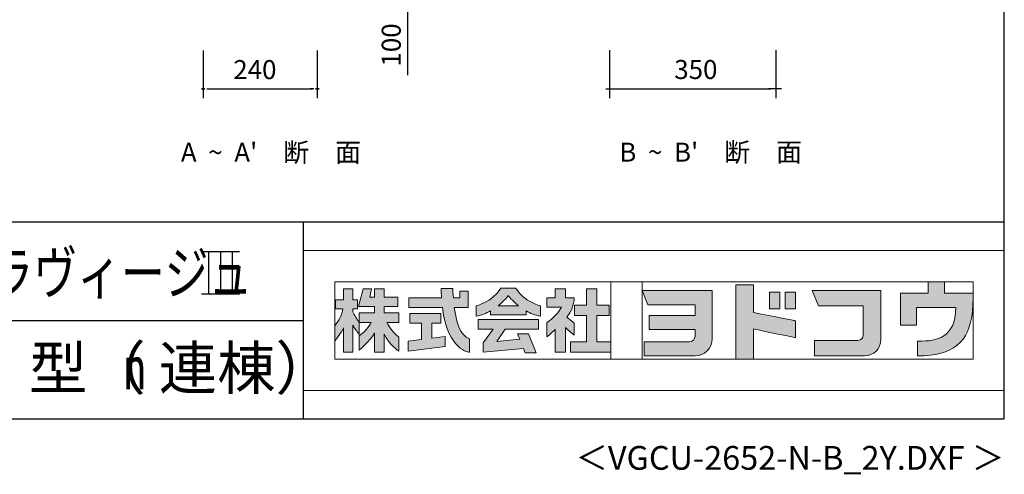
# Model space of a CAD drawing. Extents: x 868 to 32764, y 362 to 22484.
# Drawn here: x 24479 to 32764, y 362 to 4185 of the extents above; entities that cross this region are included whole.
import ezdxf
from ezdxf.enums import TextEntityAlignment as Align

# ---------------------------------------------------------------- set-up
doc = ezdxf.new("R2010")
doc.units = 0
doc.header["$LTSCALE"] = 80
doc.header["$MEASUREMENT"] = 0
doc.layers.get('0').update_dxf_attribs({"linetype": 'CONTINUOUS'})
for name, color, linetype in [('0-0', 7, 'CONTINUOUS'), ('0-F', 7, 'CONTINUOUS'), ('2-1', 7, 'CONTINUOUS'), ('FILENAME', 7, 'CONTINUOUS'), ('NAME', 20, 'CONTINUOUS'), ('WAKUSEN-01', 50, 'CONTINUOUS'), ('WAKUSEN-02', 130, 'CONTINUOUS')]:
    doc.layers.add(name, color=color, linetype=linetype)
doc.layers.add('FRAME', color=8, linetype='CONTINUOUS', lineweight=0, plot=False)
doc.layers.add('株式会社ヨドコウ 社名ロゴタイプ 横組み', color=4, linetype='CONTINUOUS', lineweight=0)
doc.styles.add('00', font='ROMANS', dxfattribs={"width": 0.666667, "bigfont": 'BIGFONT'})
doc.styles.add('01', font='ROMANS', dxfattribs={"height": 3, "bigfont": 'BIGFONT'})
doc.styles.add('FILENAME', font='romans', dxfattribs={"height": 200, "bigfont": 'bigfont'})
doc.styles.get("Standard").update_dxf_attribs({"font": 'txt', "bigfont": 'BIGFONT'})

# ---------------------------------------------------------------- blocks, each defined once
blk = doc.blocks.new('Block_1')
h = blk.add_hatch(color=256)
h.dxf.hatch_style = 1
edge = h.paths.add_edge_path()
edge.add_spline(control_points=[(141.81, -17.46), (141.81, -17.46), (141.81, -8.53), (141.81, -8.53)], knot_values=[1.00001, 1.00001, 1.00001, 1.00001, 1.99999, 1.99999, 1.99999, 1.99999], degree=3, periodic=0)
edge.add_spline(control_points=[(141.81, -8.53), (141.81, -8.53), (136.06, -8.53), (136.06, -8.53)], knot_values=[2.00001, 2.00001, 2.00001, 2.00001, 2.99999, 2.99999, 2.99999, 2.99999], degree=3, periodic=0)
edge.add_spline(control_points=[(136.06, -8.53), (136.06, -8.53), (136.06, -32.5), (136.06, -32.5)], knot_values=[3.00001, 3.00001, 3.00001, 3.00001, 3.99999, 3.99999, 3.99999, 3.99999], degree=3, periodic=0)
edge.add_spline(control_points=[(136.06, -32.5), (136.06, -32.5), (141.81, -32.5), (141.81, -32.5)], knot_values=[4.00001, 4.00001, 4.00001, 4.00001, 4.99999, 4.99999, 4.99999, 4.99999], degree=3, periodic=0)
edge.add_spline(control_points=[(141.81, -32.5), (141.81, -32.5), (141.81, -22.75), (141.81, -22.75)], knot_values=[5.00001, 5.00001, 5.00001, 5.00001, 6, 6, 6, 6], degree=3, periodic=0)
edge.add_spline(control_points=[(141.81, -22.75), (146.75, -23.83), (154.97, -25.5), (155.05, -25.52)], knot_values=[6, 6, 6, 6, 7, 7, 7, 7], degree=3, periodic=0)
edge.add_spline(control_points=[(155.05, -25.52), (155.05, -25.52), (155.4, -25.59), (155.4, -25.59), (155.4, -25.59), (155.4, -20.1), (155.4, -20.1), (155.4, -20.1), (155.17, -20.05), (155.17, -20.05)], knot_values=[7.00003, 7.00003, 7.00003, 7.00003, 8, 8, 8, 9, 9, 9, 9.99997, 9.99997, 9.99997, 9.99997], degree=3, periodic=0)
edge.add_spline(control_points=[(155.17, -20.05), (155.1, -20.04), (148.67, -18.75), (141.81, -17.46)], knot_values=[0, 0, 0, 0, 1, 1, 1, 1], degree=3, periodic=0)
at = {"layer": '株式会社ヨドコウ 社名ロゴタイプ 横組み'}
h = blk.add_hatch(color=250, dxfattribs=at)
h.dxf.hatch_style = 2
edge = h.paths.add_edge_path()
edge.add_spline(control_points=[(155.17, -20.05), (155.1, -20.04), (148.67, -18.75), (141.81, -17.46), (141.81, -17.46), (141.81, -8.53), (141.81, -8.53), (141.81, -8.53), (136.06, -8.53), (136.06, -8.53), (136.06, -8.53), (136.06, -32.5), (136.06, -32.5), (136.06, -32.5), (141.81, -32.5), (141.81, -32.5), (141.81, -32.5), (141.81, -22.75), (141.81, -22.75), (146.75, -23.83), (154.97, -25.5), (155.05, -25.52), (155.05, -25.52), (155.4, -25.59), (155.4, -25.59), (155.4, -25.59), (155.4, -20.1), (155.4, -20.1), (155.4, -20.1), (155.17, -20.05), (155.17, -20.05)], knot_values=[0, 0, 0, 0, 1, 1, 1, 2, 2, 2, 3, 3, 3, 4, 4, 4, 5, 5, 5, 6, 6, 6, 7, 7, 7, 8, 8, 8, 9, 9, 9, 10, 10, 10, 10], degree=3, periodic=0)
edge.add_line((155.17, -20.05), (155.17, -20.05))
h = blk.add_hatch(color=256, dxfattribs=at)
h.dxf.hatch_style = 2
h.paths.add_polyline_path([(146.94, -10.84), (146.94, -16.24), (150.29, -16.24), (150.29, -10.84), (146.94, -10.84)])
h = blk.add_hatch(color=256, dxfattribs=at)
h.dxf.hatch_style = 2
h.paths.add_polyline_path([(152.05, -10.84), (152.05, -16.24), (155.4, -16.24), (155.4, -10.84), (152.05, -10.84)])
for points in [[(146.94, -10.84), (146.94, -16.24), (150.29, -16.24), (150.29, -10.84), (146.94, -10.84)], [(152.05, -10.84), (152.05, -16.24), (155.4, -16.24), (155.4, -10.84), (152.05, -10.84)]]:
    blk.add_lwpolyline(points, dxfattribs=at)
blk.add_open_spline([(155.17, -20.05), (155.1, -20.04), (148.67, -18.75), (141.81, -17.46), (141.81, -17.46), (141.81, -8.53), (141.81, -8.53), (141.81, -8.53), (136.06, -8.53), (136.06, -8.53), (136.06, -8.53), (136.06, -32.5), (136.06, -32.5), (136.06, -32.5), (141.81, -32.5), (141.81, -32.5), (141.81, -32.5), (141.81, -22.75), (141.81, -22.75), (146.75, -23.83), (154.97, -25.5), (155.05, -25.52), (155.05, -25.52), (155.4, -25.59), (155.4, -25.59), (155.4, -25.59), (155.4, -20.1), (155.4, -20.1), (155.4, -20.1), (155.17, -20.05), (155.17, -20.05)], degree=3, knots=[0, 0, 0, 0, 1, 1, 1, 2, 2, 2, 3, 3, 3, 4, 4, 4, 5, 5, 5, 6, 6, 6, 7, 7, 7, 8, 8, 8, 9, 9, 9, 10, 10, 10, 10], dxfattribs=at)
blk = doc.blocks.new('Block_2')
at = {"layer": '株式会社ヨドコウ 社名ロゴタイプ 横組み'}
h = blk.add_hatch(color=256, dxfattribs=at)
h.dxf.hatch_style = 2
edge = h.paths.add_edge_path()
edge.add_spline(control_points=[(83.92, -20.84), (83.49, -20.61), (81.76, -19.16), (81.52, -18.88), (82.86, -17.18), (83.86, -14.97), (83.87, -12.72), (83.87, -12.72), (81.05, -12.72), (81.05, -12.72), (81.05, -12.72), (81.05, -9.76), (81.05, -9.76), (81.05, -9.76), (77.76, -9.76), (77.76, -9.76), (77.76, -9.76), (77.76, -12.72), (77.76, -12.72), (77.76, -12.72), (75.04, -12.72), (75.04, -12.72), (75.04, -12.72), (75.04, -15.74), (75.04, -15.74), (75.04, -15.74), (79.77, -15.74), (79.77, -15.74), (79.1, -17.07), (77.28, -19.22), (75.04, -20.67), (75.04, -20.67), (75.04, -25.31), (75.04, -25.31), (76.07, -24.58), (77.76, -22.86), (77.76, -22.86), (77.76, -22.86), (77.76, -30.22), (77.76, -30.22), (77.76, -30.22), (81.05, -30.22), (81.05, -30.22), (81.05, -30.22), (81.05, -22.29), (81.05, -22.29), (81.42, -22.71), (83.24, -24.3), (83.92, -24.79), (83.92, -24.79), (83.92, -20.84), (83.92, -20.84)], knot_values=[0, 0, 0, 0, 1, 1, 1, 2, 2, 2, 3, 3, 3, 4, 4, 4, 5, 5, 5, 6, 6, 6, 7, 7, 7, 8, 8, 8, 9, 9, 9, 10, 10, 10, 11, 11, 11, 12, 12, 12, 13, 13, 13, 14, 14, 14, 15, 15, 15, 16, 16, 16, 17, 17, 17, 17], degree=3, periodic=0)
h = blk.add_hatch(color=256, dxfattribs=at)
h.dxf.hatch_style = 2
h.paths.add_polyline_path([(91.19, -26.94), (91.19, -18.44), (95.14, -18.44), (95.14, -15.12), (91.19, -15.12), (91.19, -9.76), (87.81, -9.76), (87.81, -15.12), (84.01, -15.12), (84.01, -18.44), (87.81, -18.44), (87.81, -26.94), (82.69, -26.94), (82.69, -30.22), (95.72, -30.22), (95.72, -26.94)])
blk.add_lwpolyline([(91.19, -26.94), (91.19, -18.44), (95.14, -18.44), (95.14, -15.12), (91.19, -15.12), (91.19, -9.76), (87.81, -9.76), (87.81, -15.12), (84.01, -15.12), (84.01, -18.44), (87.81, -18.44), (87.81, -26.94), (82.69, -26.94), (82.69, -30.22), (95.72, -30.22), (95.72, -26.94)], close=True, dxfattribs=at)
blk.add_open_spline([(83.92, -20.84), (83.49, -20.61), (81.76, -19.16), (81.52, -18.88), (82.86, -17.18), (83.86, -14.97), (83.87, -12.72), (83.87, -12.72), (81.05, -12.72), (81.05, -12.72), (81.05, -12.72), (81.05, -9.76), (81.05, -9.76), (81.05, -9.76), (77.76, -9.76), (77.76, -9.76), (77.76, -9.76), (77.76, -12.72), (77.76, -12.72), (77.76, -12.72), (75.04, -12.72), (75.04, -12.72), (75.04, -12.72), (75.04, -15.74), (75.04, -15.74), (75.04, -15.74), (79.77, -15.74), (79.77, -15.74), (79.1, -17.07), (77.28, -19.22), (75.04, -20.67), (75.04, -20.67), (75.04, -25.31), (75.04, -25.31), (76.07, -24.58), (77.76, -22.86), (77.76, -22.86), (77.76, -22.86), (77.76, -30.22), (77.76, -30.22), (77.76, -30.22), (81.05, -30.22), (81.05, -30.22), (81.05, -30.22), (81.05, -22.29), (81.05, -22.29), (81.42, -22.71), (83.24, -24.3), (83.92, -24.79), (83.92, -24.79), (83.92, -20.84), (83.92, -20.84)], degree=3, knots=[0, 0, 0, 0, 1, 1, 1, 2, 2, 2, 3, 3, 3, 4, 4, 4, 5, 5, 5, 6, 6, 6, 7, 7, 7, 8, 8, 8, 9, 9, 9, 10, 10, 10, 11, 11, 11, 12, 12, 12, 13, 13, 13, 14, 14, 14, 15, 15, 15, 16, 16, 16, 17, 17, 17, 17], dxfattribs=at)
blk = doc.blocks.new('Block_3')
at = {"layer": '株式会社ヨドコウ 社名ロゴタイプ 横組み'}
h = blk.add_hatch(color=256, dxfattribs=at)
h.dxf.hatch_style = 2
edge = h.paths.add_edge_path()
edge.add_spline(control_points=[(59.36, -15.25), (61.43, -13.59), (62.6, -11.98), (62.6, -11.98), (62.6, -11.98), (63.78, -13.59), (65.85, -15.25), (65.85, -15.25), (59.36, -15.25), (59.36, -15.25)], knot_values=[0, 0, 0, 0, 1, 1, 1, 2, 2, 2, 3, 3, 3, 3], degree=3, periodic=0)
edge = h.paths.add_edge_path()
edge.add_spline(control_points=[(65.04, -9.58), (65.04, -9.58), (60.17, -9.58), (60.17, -9.58), (57.4, -14.2), (52.2, -15.27), (52.2, -15.27), (52.2, -15.27), (52.2, -18.6), (52.2, -18.6), (53.93, -18.32), (55.49, -17.69), (56.85, -16.94), (56.85, -16.94), (56.85, -18.14), (56.85, -18.14), (56.85, -18.14), (68.35, -18.14), (68.35, -18.14), (68.35, -18.14), (68.35, -16.94), (68.35, -16.94), (69.71, -17.69), (71.27, -18.32), (73, -18.6), (73, -18.6), (73, -15.27), (73, -15.27), (73, -15.27), (67.8, -14.2), (65.04, -9.58)], knot_values=[0, 0, 0, 0, 1, 1, 1, 2, 2, 2, 3, 3, 3, 4, 4, 4, 5, 5, 5, 6, 6, 6, 7, 7, 7, 8, 8, 8, 9, 9, 9, 10, 10, 10, 10], degree=3, periodic=0)
h = blk.add_hatch(color=256, dxfattribs=at)
h.dxf.hatch_style = 2
h.paths.add_polyline_path([(52.85, -22.77), (57.67, -22.77), (54.52, -27.23), (54.52, -30.26), (67.47, -29.01), (68.04, -30.42), (71.61, -30.42), (69.15, -24.34), (65.59, -24.34), (66.28, -26.04), (58.86, -26.76), (61.59, -22.77), (72.35, -22.77), (72.35, -19.65), (52.85, -19.65)])
blk.add_lwpolyline([(52.85, -22.77), (57.67, -22.77), (54.52, -27.23), (54.52, -30.26), (67.47, -29.01), (68.04, -30.42), (71.61, -30.42), (69.15, -24.34), (65.59, -24.34), (66.28, -26.04), (58.86, -26.76), (61.59, -22.77), (72.35, -22.77), (72.35, -19.65), (52.85, -19.65)], close=True, dxfattribs=at)
for points, knots in [([(65.04, -9.58), (65.04, -9.58), (60.17, -9.58), (60.17, -9.58), (57.4, -14.2), (52.2, -15.27), (52.2, -15.27), (52.2, -15.27), (52.2, -18.6), (52.2, -18.6), (53.93, -18.32), (55.49, -17.69), (56.85, -16.94), (56.85, -16.94), (56.85, -18.14), (56.85, -18.14), (56.85, -18.14), (68.35, -18.14), (68.35, -18.14), (68.35, -18.14), (68.35, -16.94), (68.35, -16.94), (69.71, -17.69), (71.27, -18.32), (73, -18.6), (73, -18.6), (73, -15.27), (73, -15.27), (73, -15.27), (67.8, -14.2), (65.04, -9.58)], [0, 0, 0, 0, 1, 1, 1, 2, 2, 2, 3, 3, 3, 4, 4, 4, 5, 5, 5, 6, 6, 6, 7, 7, 7, 8, 8, 8, 9, 9, 9, 10, 10, 10, 10]), ([(59.36, -15.25), (61.43, -13.59), (62.6, -11.98), (62.6, -11.98), (62.6, -11.98), (63.78, -13.59), (65.85, -15.25), (65.85, -15.25), (59.36, -15.25), (59.36, -15.25)], [0, 0, 0, 0, 1, 1, 1, 2, 2, 2, 3, 3, 3, 3])]:
    blk.add_open_spline(points, degree=3, knots=knots, dxfattribs=at)
blk = doc.blocks.new('Block_4')
at = {"layer": '株式会社ヨドコウ 社名ロゴタイプ 横組み'}
h = blk.add_hatch(color=256, dxfattribs=at)
h.dxf.hatch_style = 2
edge = h.paths.add_edge_path()
edge.add_spline(control_points=[(45.15, -15.85), (45.15, -15.85), (49.6, -15.85), (49.6, -15.85), (49.6, -15.85), (49.6, -10.54), (49.6, -10.54), (49.6, -10.54), (46.93, -10.54), (46.93, -10.54), (46.93, -10.54), (46.93, -12.72), (46.93, -12.72), (46.93, -12.72), (44.85, -12.72), (44.85, -12.72), (44.74, -11.69), (44.68, -9.71), (44.68, -9.71), (44.68, -9.71), (40.92, -9.71), (40.92, -9.71), (40.93, -10.77), (40.97, -11.77), (41.03, -12.72), (41.03, -12.72), (30.42, -12.72), (30.42, -12.72), (30.42, -12.72), (30.42, -15.85), (30.42, -15.85), (30.42, -15.85), (41.32, -15.85), (41.32, -15.85), (43.08, -29.91), (50.08, -30.3), (50.08, -30.3), (50.08, -30.3), (50.08, -25.89), (50.08, -25.89), (46.98, -25.07), (45.69, -19.94), (45.15, -15.85)], knot_values=[0, 0, 0, 0, 1, 1, 1, 2, 2, 2, 3, 3, 3, 4, 4, 4, 5, 5, 5, 6, 6, 6, 7, 7, 7, 8, 8, 8, 9, 9, 9, 10, 10, 10, 11, 11, 11, 12, 12, 12, 13, 13, 13, 14, 14, 14, 14], degree=3, periodic=0)
h = blk.add_hatch(color=256, dxfattribs=at)
h.dxf.hatch_style = 2
h.paths.add_polyline_path([(37.86, -20.86), (40.77, -20.86), (40.77, -17.73), (30.83, -17.73), (30.83, -20.86), (34.55, -20.86), (34.55, -26.14), (30.25, -26.72), (30.25, -29.95), (42.2, -28.37), (42.2, -25.15), (37.86, -25.71)])
blk.add_lwpolyline([(37.86, -20.86), (40.77, -20.86), (40.77, -17.73), (30.83, -17.73), (30.83, -20.86), (34.55, -20.86), (34.55, -26.14), (30.25, -26.72), (30.25, -29.95), (42.2, -28.37), (42.2, -25.15), (37.86, -25.71)], close=True, dxfattribs=at)
blk.add_open_spline([(45.15, -15.85), (45.15, -15.85), (49.6, -15.85), (49.6, -15.85), (49.6, -15.85), (49.6, -10.54), (49.6, -10.54), (49.6, -10.54), (46.93, -10.54), (46.93, -10.54), (46.93, -10.54), (46.93, -12.72), (46.93, -12.72), (46.93, -12.72), (44.85, -12.72), (44.85, -12.72), (44.74, -11.69), (44.68, -9.71), (44.68, -9.71), (44.68, -9.71), (40.92, -9.71), (40.92, -9.71), (40.93, -10.77), (40.97, -11.77), (41.03, -12.72), (41.03, -12.72), (30.42, -12.72), (30.42, -12.72), (30.42, -12.72), (30.42, -15.85), (30.42, -15.85), (30.42, -15.85), (41.32, -15.85), (41.32, -15.85), (43.08, -29.91), (50.08, -30.3), (50.08, -30.3), (50.08, -30.3), (50.08, -25.89), (50.08, -25.89), (46.98, -25.07), (45.69, -19.94), (45.15, -15.85)], degree=3, knots=[0, 0, 0, 0, 1, 1, 1, 2, 2, 2, 3, 3, 3, 4, 4, 4, 5, 5, 5, 6, 6, 6, 7, 7, 7, 8, 8, 8, 9, 9, 9, 10, 10, 10, 11, 11, 11, 12, 12, 12, 13, 13, 13, 14, 14, 14, 14], dxfattribs=at)
blk = doc.blocks.new('Block_0')
at = {"layer": '株式会社ヨドコウ 社名ロゴタイプ 横組み'}
h = blk.add_hatch(color=256, dxfattribs=at)
h.dxf.hatch_style = 1
edge = h.paths.add_edge_path()
edge.add_spline(control_points=[(128.43, -12.79), (128.43, -12.43), (128.43, -12.09), (128.43, -11.79)], knot_values=[12.750005, 12.750005, 12.750005, 12.750005, 12.812504, 12.812504, 12.812504, 12.812504], degree=3, periodic=0)
edge.add_spline(control_points=[(128.43, -11.79), (128.43, -11.5), (128.43, -11.24), (128.43, -11.02)], knot_values=[12.812504, 12.812504, 12.812504, 12.812504, 12.875003, 12.875003, 12.875003, 12.875003], degree=3, periodic=0)
edge.add_spline(control_points=[(128.43, -11.02), (128.43, -10.92), (128.43, -10.82), (128.43, -10.74)], knot_values=[12.875003, 12.875003, 12.875003, 12.875003, 12.906252, 12.906252, 12.906252, 12.906252], degree=3, periodic=0)
edge.add_spline(control_points=[(128.43, -10.74), (128.43, -10.66), (128.43, -10.59), (128.43, -10.53)], knot_values=[12.906252, 12.906252, 12.906252, 12.906252, 12.937501, 12.937501, 12.937501, 12.937501], degree=3, periodic=0)
edge.add_spline(control_points=[(128.43, -10.35), (128.43, -10.35), (128.43, -10.35), (128.43, -10.35), (128.43, -10.35), (122.78, -10.35), (117.12, -10.35)], knot_values=[12.999817, 12.999817, 12.999817, 12.999817, 13, 13, 13, 13.49999, 13.49999, 13.49999, 13.49999], degree=3, periodic=0)
edge.add_spline(control_points=[(117.12, -10.35), (111.46, -10.35), (105.8, -10.35), (105.8, -10.35)], knot_values=[13.49999, 13.49999, 13.49999, 13.49999, 14, 14, 14, 14], degree=3, periodic=0)
edge.add_spline(control_points=[(105.8, -10.35), (105.8, -10.35), (107.72, -14.94), (107.72, -14.94)], knot_values=[0.00001, 0.00001, 0.00001, 0.00001, 0.99999, 0.99999, 0.99999, 0.99999], degree=3, periodic=0)
edge.add_spline(control_points=[(107.72, -14.94), (107.72, -14.94), (122.93, -14.94), (122.93, -14.94)], knot_values=[1.00001, 1.00001, 1.00001, 1.00001, 1.99999, 1.99999, 1.99999, 1.99999], degree=3, periodic=0)
edge.add_spline(control_points=[(122.93, -14.94), (122.93, -14.94), (122.93, -18.45), (122.93, -18.45)], knot_values=[2.00001, 2.00001, 2.00001, 2.00001, 2.99999, 2.99999, 2.99999, 2.99999], degree=3, periodic=0)
edge.add_spline(control_points=[(122.93, -18.45), (122.93, -18.45), (108.09, -18.45), (108.09, -18.45)], knot_values=[3.00001, 3.00001, 3.00001, 3.00001, 3.99999, 3.99999, 3.99999, 3.99999], degree=3, periodic=0)
edge.add_spline(control_points=[(108.09, -18.45), (108.09, -18.45), (108.09, -22.88), (108.09, -22.88)], knot_values=[4.00001, 4.00001, 4.00001, 4.00001, 4.99999, 4.99999, 4.99999, 4.99999], degree=3, periodic=0)
edge.add_spline(control_points=[(108.09, -22.88), (108.09, -22.88), (122.93, -22.88), (122.93, -22.88)], knot_values=[5.00001, 5.00001, 5.00001, 5.00001, 5.99999, 5.99999, 5.99999, 5.99999], degree=3, periodic=0)
edge.add_spline(control_points=[(122.93, -22.88), (122.93, -22.88), (122.93, -25.08), (122.93, -25.08)], knot_values=[6.00001, 6.00001, 6.00001, 6.00001, 7, 7, 7, 7], degree=3, periodic=0)
edge.add_spline(control_points=[(122.93, -25.08), (122.93, -26.07), (122.12, -26.87), (121.13, -26.87)], knot_values=[7, 7, 7, 7, 8, 8, 8, 8], degree=3, periodic=0)
edge.add_spline(control_points=[(121.13, -26.87), (121.13, -26.87), (106.47, -26.87), (106.47, -26.87)], knot_values=[8.00001, 8.00001, 8.00001, 8.00001, 8.99999, 8.99999, 8.99999, 8.99999], degree=3, periodic=0)
edge.add_spline(control_points=[(106.47, -26.87), (106.47, -26.87), (106.47, -31.47), (106.47, -31.47)], knot_values=[9.00001, 9.00001, 9.00001, 9.00001, 9.99999, 9.99999, 9.99999, 9.99999], degree=3, periodic=0)
edge.add_spline(control_points=[(106.47, -31.47), (106.47, -31.47), (122.93, -31.47), (122.93, -31.47)], knot_values=[10.00001, 10.00001, 10.00001, 10.00001, 11, 11, 11, 11], degree=3, periodic=0)
edge.add_spline(control_points=[(122.93, -31.47), (125.96, -31.47), (128.43, -28.99), (128.43, -25.96), (128.43, -25.96), (128.43, -24.98), (128.43, -23.52)], knot_values=[11, 11, 11, 11, 12, 12, 12, 12.250015, 12.250015, 12.250015, 12.250015], degree=3, periodic=0)
edge.add_spline(control_points=[(128.43, -23.52), (128.43, -22.06), (128.43, -20.11), (128.43, -18.16)], knot_values=[12.250015, 12.250015, 12.250015, 12.250015, 12.50001, 12.50001, 12.50001, 12.50001], degree=3, periodic=0)
edge.add_spline(control_points=[(128.43, -18.16), (128.43, -17.18), (128.43, -16.2), (128.43, -15.29)], knot_values=[12.50001, 12.50001, 12.50001, 12.50001, 12.625008, 12.625008, 12.625008, 12.625008], degree=3, periodic=0)
edge.add_spline(control_points=[(128.43, -15.29), (128.43, -14.38), (128.43, -13.52), (128.43, -12.79)], knot_values=[12.625008, 12.625008, 12.625008, 12.625008, 12.750005, 12.750005, 12.750005, 12.750005], degree=3, periodic=0)
edge = h.paths.add_edge_path()
edge.add_spline(control_points=[(141.81, -17.46), (141.81, -17.46), (141.81, -8.53), (141.81, -8.53)], knot_values=[1.00001, 1.00001, 1.00001, 1.00001, 1.99999, 1.99999, 1.99999, 1.99999], degree=3, periodic=0)
edge.add_spline(control_points=[(141.81, -8.53), (141.81, -8.53), (136.06, -8.53), (136.06, -8.53)], knot_values=[2.00001, 2.00001, 2.00001, 2.00001, 2.99999, 2.99999, 2.99999, 2.99999], degree=3, periodic=0)
edge.add_spline(control_points=[(136.06, -8.53), (136.06, -8.53), (136.06, -32.5), (136.06, -32.5)], knot_values=[3.00001, 3.00001, 3.00001, 3.00001, 3.99999, 3.99999, 3.99999, 3.99999], degree=3, periodic=0)
edge.add_spline(control_points=[(136.06, -32.5), (136.06, -32.5), (141.81, -32.5), (141.81, -32.5)], knot_values=[4.00001, 4.00001, 4.00001, 4.00001, 4.99999, 4.99999, 4.99999, 4.99999], degree=3, periodic=0)
edge.add_spline(control_points=[(141.81, -32.5), (141.81, -32.5), (141.81, -22.75), (141.81, -22.75)], knot_values=[5.00001, 5.00001, 5.00001, 5.00001, 6, 6, 6, 6], degree=3, periodic=0)
edge.add_spline(control_points=[(141.81, -22.75), (146.75, -23.83), (154.97, -25.5), (155.05, -25.52)], knot_values=[6, 6, 6, 6, 7, 7, 7, 7], degree=3, periodic=0)
edge.add_spline(control_points=[(155.05, -25.52), (155.05, -25.52), (155.4, -25.59), (155.4, -25.59), (155.4, -25.59), (155.4, -20.1), (155.4, -20.1), (155.4, -20.1), (155.17, -20.05), (155.17, -20.05)], knot_values=[7.00003, 7.00003, 7.00003, 7.00003, 8, 8, 8, 9, 9, 9, 9.99997, 9.99997, 9.99997, 9.99997], degree=3, periodic=0)
edge.add_spline(control_points=[(155.17, -20.05), (155.1, -20.04), (148.67, -18.75), (141.81, -17.46)], knot_values=[0, 0, 0, 0, 1, 1, 1, 1], degree=3, periodic=0)
edge = h.paths.add_edge_path()
edge.add_spline(control_points=[(182.97, -15.35), (182.97, -14.42), (182.97, -13.56), (182.97, -12.82)], knot_values=[8.625007, 8.625007, 8.625007, 8.625007, 8.750005, 8.750005, 8.750005, 8.750005], degree=3, periodic=0)
edge.add_spline(control_points=[(182.97, -12.82), (182.97, -12.45), (182.97, -12.11), (182.97, -11.81)], knot_values=[8.750005, 8.750005, 8.750005, 8.750005, 8.812504, 8.812504, 8.812504, 8.812504], degree=3, periodic=0)
edge.add_spline(control_points=[(182.97, -11.81), (182.97, -11.51), (182.97, -11.25), (182.97, -11.03)], knot_values=[8.812504, 8.812504, 8.812504, 8.812504, 8.875002, 8.875002, 8.875002, 8.875002], degree=3, periodic=0)
edge.add_spline(control_points=[(182.97, -11.03), (182.97, -10.92), (182.97, -10.83), (182.97, -10.74)], knot_values=[8.875002, 8.875002, 8.875002, 8.875002, 8.906252, 8.906252, 8.906252, 8.906252], degree=3, periodic=0)
edge.add_spline(control_points=[(182.97, -10.74), (182.97, -10.66), (182.97, -10.59), (182.97, -10.53)], knot_values=[8.906252, 8.906252, 8.906252, 8.906252, 8.937501, 8.937501, 8.937501, 8.937501], degree=3, periodic=0)
edge.add_spline(control_points=[(182.97, -10.35), (182.97, -10.35), (182.97, -10.35), (182.97, -10.35), (182.97, -10.35), (177.43, -10.35), (171.88, -10.35)], knot_values=[8.999817, 8.999817, 8.999817, 8.999817, 9, 9, 9, 9.49999, 9.49999, 9.49999, 9.49999], degree=3, periodic=0)
edge.add_spline(control_points=[(171.88, -10.35), (166.33, -10.35), (160.78, -10.35), (160.78, -10.35)], knot_values=[9.49999, 9.49999, 9.49999, 9.49999, 10, 10, 10, 10], degree=3, periodic=0)
edge.add_spline(control_points=[(160.78, -10.35), (160.78, -10.35), (162.85, -15.34), (162.85, -15.34)], knot_values=[0.00001, 0.00001, 0.00001, 0.00001, 0.99999, 0.99999, 0.99999, 0.99999], degree=3, periodic=0)
edge.add_spline(control_points=[(162.85, -15.34), (162.85, -15.34), (177.24, -15.34), (177.24, -15.34)], knot_values=[1.00001, 1.00001, 1.00001, 1.00001, 1.99999, 1.99999, 1.99999, 1.99999], degree=3, periodic=0)
edge.add_spline(control_points=[(177.24, -15.34), (177.24, -15.34), (177.24, -24.73), (177.24, -24.73)], knot_values=[2.00001, 2.00001, 2.00001, 2.00001, 3, 3, 3, 3], degree=3, periodic=0)
edge.add_spline(control_points=[(177.24, -24.73), (177.24, -25.66), (176.48, -26.43), (175.54, -26.43)], knot_values=[3, 3, 3, 3, 4, 4, 4, 4], degree=3, periodic=0)
edge.add_spline(control_points=[(175.54, -26.43), (175.54, -26.43), (161.55, -26.43), (161.55, -26.43)], knot_values=[4.00001, 4.00001, 4.00001, 4.00001, 4.99999, 4.99999, 4.99999, 4.99999], degree=3, periodic=0)
edge.add_spline(control_points=[(161.55, -26.43), (161.55, -26.43), (161.55, -31.47), (161.55, -31.47)], knot_values=[5.00001, 5.00001, 5.00001, 5.00001, 5.99999, 5.99999, 5.99999, 5.99999], degree=3, periodic=0)
edge.add_spline(control_points=[(161.55, -31.47), (161.55, -31.47), (177.65, -31.47), (177.65, -31.47)], knot_values=[6.00001, 6.00001, 6.00001, 6.00001, 7, 7, 7, 7], degree=3, periodic=0)
edge.add_spline(control_points=[(177.65, -31.47), (180.58, -31.47), (182.97, -29.08), (182.97, -26.14), (182.97, -26.14), (182.97, -25.15), (182.97, -23.67)], knot_values=[7, 7, 7, 7, 8, 8, 8, 8.250015, 8.250015, 8.250015, 8.250015], degree=3, periodic=0)
edge.add_spline(control_points=[(182.97, -23.67), (182.97, -22.19), (182.97, -20.22), (182.97, -18.25)], knot_values=[8.250015, 8.250015, 8.250015, 8.250015, 8.50001, 8.50001, 8.50001, 8.50001], degree=3, periodic=0)
edge.add_spline(control_points=[(182.97, -18.25), (182.97, -17.26), (182.97, -16.27), (182.97, -15.35)], knot_values=[8.50001, 8.50001, 8.50001, 8.50001, 8.625007, 8.625007, 8.625007, 8.625007], degree=3, periodic=0)
edge = h.paths.add_edge_path()
edge.add_spline(control_points=[(212.73, -12.78), (212.73, -12.78), (212.73, -11.21), (212.73, -11.21), (212.73, -11.21), (203.51, -11.21), (203.51, -11.21)], knot_values=[14.00002, 14.00002, 14.00002, 14.00002, 15, 15, 15, 15.99998, 15.99998, 15.99998, 15.99998], degree=3, periodic=0)
edge.add_spline(control_points=[(203.51, -11.21), (203.51, -11.21), (203.51, -11.21), (203.51, -11.21), (203.51, -11.21), (203.51, -11.21), (203.51, -11.21)], knot_values=[15.99998, 15.99998, 15.99998, 15.99998, 16, 16, 16, 16.00001, 16.00001, 16.00001, 16.00001], degree=3, periodic=0)
edge.add_spline(control_points=[(203.51, -11.21), (203.51, -11.21), (203.51, -7.5), (203.51, -7.5)], knot_values=[0.00001, 0.00001, 0.00001, 0.00001, 0.99999, 0.99999, 0.99999, 0.99999], degree=3, periodic=0)
edge.add_spline(control_points=[(203.51, -7.5), (203.51, -7.5), (198.23, -7.5), (198.23, -7.5)], knot_values=[1.00001, 1.00001, 1.00001, 1.00001, 1.99999, 1.99999, 1.99999, 1.99999], degree=3, periodic=0)
edge.add_spline(control_points=[(198.23, -7.5), (198.23, -7.5), (198.23, -11.21), (198.23, -11.21)], knot_values=[2.00001, 2.00001, 2.00001, 2.00001, 2.99999, 2.99999, 2.99999, 2.99999], degree=3, periodic=0)
edge.add_spline(control_points=[(198.23, -11.21), (198.23, -11.21), (189.33, -11.21), (189.33, -11.21)], knot_values=[3.00001, 3.00001, 3.00001, 3.00001, 3.99999, 3.99999, 3.99999, 3.99999], degree=3, periodic=0)
edge.add_spline(control_points=[(189.33, -11.21), (189.33, -11.21), (189.33, -21.51), (189.33, -21.51)], knot_values=[4.00001, 4.00001, 4.00001, 4.00001, 4.99999, 4.99999, 4.99999, 4.99999], degree=3, periodic=0)
edge.add_spline(control_points=[(189.33, -21.51), (189.33, -21.51), (194.46, -21.51), (194.46, -21.51)], knot_values=[5.00001, 5.00001, 5.00001, 5.00001, 5.99999, 5.99999, 5.99999, 5.99999], degree=3, periodic=0)
edge.add_spline(control_points=[(194.46, -21.51), (194.46, -21.51), (194.46, -15.81), (194.46, -15.81)], knot_values=[6.00001, 6.00001, 6.00001, 6.00001, 6.99999, 6.99999, 6.99999, 6.99999], degree=3, periodic=0)
edge.add_spline(control_points=[(194.46, -15.81), (194.46, -15.81), (207.16, -15.81), (207.16, -15.81)], knot_values=[7.00001, 7.00001, 7.00001, 7.00001, 8, 8, 8, 8], degree=3, periodic=0)
edge.add_spline(control_points=[(207.16, -15.81), (206.97, -25.77), (201.09, -26.66), (195.07, -26.71)], knot_values=[8, 8, 8, 8, 9, 9, 9, 9], degree=3, periodic=0)
edge.add_spline(control_points=[(195.07, -26.71), (195.07, -26.71), (194.78, -26.71), (194.78, -26.71)], knot_values=[9.00001, 9.00001, 9.00001, 9.00001, 9.99999, 9.99999, 9.99999, 9.99999], degree=3, periodic=0)
edge.add_spline(control_points=[(194.78, -26.71), (194.78, -26.71), (194.78, -31.47), (194.78, -31.47)], knot_values=[10.00001, 10.00001, 10.00001, 10.00001, 10.99999, 10.99999, 10.99999, 10.99999], degree=3, periodic=0)
edge.add_spline(control_points=[(194.78, -31.47), (194.78, -31.47), (195.08, -31.47), (195.08, -31.47)], knot_values=[11.00001, 11.00001, 11.00001, 11.00001, 12, 12, 12, 12], degree=3, periodic=0)
edge.add_spline(control_points=[(195.08, -31.47), (196.5, -31.47), (197.74, -31.4), (198.86, -31.26)], knot_values=[12, 12, 12, 12, 13, 13, 13, 13], degree=3, periodic=0)
edge.add_spline(control_points=[(198.86, -31.26), (208.71, -30.05), (212.73, -24.69), (212.73, -12.78)], knot_values=[13, 13, 13, 13, 14, 14, 14, 14], degree=3, periodic=0)
h = blk.add_hatch(color=250, dxfattribs=at)
h.dxf.hatch_style = 2
edge = h.paths.add_edge_path()
edge.add_spline(control_points=[(203.51, -11.21), (203.51, -11.21), (203.51, -7.5), (203.51, -7.5), (203.51, -7.5), (198.23, -7.5), (198.23, -7.5), (198.23, -7.5), (198.23, -11.21), (198.23, -11.21), (198.23, -11.21), (189.33, -11.21), (189.33, -11.21), (189.33, -11.21), (189.33, -21.51), (189.33, -21.51), (189.33, -21.51), (194.46, -21.51), (194.46, -21.51), (194.46, -21.51), (194.46, -15.81), (194.46, -15.81), (194.46, -15.81), (207.16, -15.81), (207.16, -15.81), (206.97, -25.77), (201.09, -26.66), (195.07, -26.71), (195.07, -26.71), (194.78, -26.71), (194.78, -26.71), (194.78, -26.71), (194.78, -31.47), (194.78, -31.47), (194.78, -31.47), (195.08, -31.47), (195.08, -31.47), (196.5, -31.47), (197.74, -31.4), (198.86, -31.26), (208.71, -30.05), (212.73, -24.69), (212.73, -12.78), (212.73, -12.78), (212.73, -11.21), (212.73, -11.21), (212.73, -11.21), (203.51, -11.21), (203.51, -11.21)], knot_values=[0, 0, 0, 0, 1, 1, 1, 2, 2, 2, 3, 3, 3, 4, 4, 4, 5, 5, 5, 6, 6, 6, 7, 7, 7, 8, 8, 8, 9, 9, 9, 10, 10, 10, 11, 11, 11, 12, 12, 12, 13, 13, 13, 14, 14, 14, 15, 15, 15, 16, 16, 16, 16], degree=3, periodic=0)
edge.add_line((203.51, -11.21), (203.51, -11.21))
h = blk.add_hatch(color=256, dxfattribs=at)
h.dxf.hatch_style = 2
edge = h.paths.add_edge_path()
edge.add_spline(control_points=[(22.52, -15.55), (22.52, -15.55), (26.89, -15.55), (26.89, -15.55), (26.89, -15.55), (26.89, -12.49), (26.89, -12.49), (26.89, -12.49), (26.89, -12.48), (26.89, -12.48), (26.89, -12.48), (22.52, -12.48), (22.52, -12.48), (22.52, -12.48), (22.52, -9.76), (22.52, -9.76), (22.52, -9.76), (19.43, -9.76), (19.43, -9.76), (19.43, -9.76), (19.43, -12.48), (19.43, -12.48), (19.43, -12.48), (19.43, -12.49), (19.43, -12.49), (19.43, -12.49), (17.82, -12.49), (17.82, -12.49), (17.82, -12.49), (18.44, -9.76), (18.44, -9.76), (18.44, -9.76), (15.67, -9.76), (15.67, -9.76), (15.67, -9.76), (14.16, -15.55), (14.16, -15.55), (14.16, -15.55), (19.43, -15.55), (19.43, -15.55), (19.43, -15.55), (19.43, -17.6), (19.43, -17.6), (19.43, -17.6), (14.44, -17.6), (14.44, -17.6), (14.44, -17.6), (14.44, -20.61), (14.44, -20.61), (13.55, -19.44), (12.8, -18.25), (12.39, -17.26), (12.39, -17.26), (12.39, -16.3), (12.39, -16.3), (12.39, -16.3), (13.9, -16.3), (13.9, -16.3), (13.9, -16.3), (13.9, -13.32), (13.9, -13.32), (13.9, -13.32), (12.39, -13.32), (12.39, -13.32), (12.39, -13.32), (12.39, -9.76), (12.39, -9.76), (12.39, -9.76), (9.4, -9.76), (9.4, -9.76), (9.4, -9.76), (9.4, -13.32), (9.4, -13.32), (9.4, -13.32), (6.77, -13.32), (6.77, -13.32), (6.77, -13.32), (6.77, -16.3), (6.77, -16.3), (6.77, -16.3), (9.17, -16.3), (9.17, -16.3), (8.88, -18.08), (7.95, -19.98), (6.53, -21.71), (6.53, -21.71), (6.53, -26.68), (6.53, -26.68), (7.81, -25.14), (9.05, -23.22), (9.4, -22.42), (9.4, -22.42), (9.4, -30.2), (9.4, -30.2), (9.4, -30.2), (12.39, -30.2), (12.39, -30.2), (12.39, -30.2), (12.39, -21.53), (12.39, -21.53), (12.72, -22.29), (13.73, -23.63), (14.44, -24.55), (14.44, -24.55), (14.44, -20.69), (14.44, -20.69), (14.44, -20.69), (14.5, -20.69), (14.5, -20.69), (14.5, -20.69), (18.29, -20.69), (18.29, -20.69), (18.29, -20.69), (17.1, -23.18), (14.44, -24.95), (14.44, -24.95), (14.44, -29.56), (14.44, -29.56), (15.91, -28.51), (18.82, -25.32), (19.43, -24.11), (19.43, -24.11), (19.43, -30.2), (19.43, -30.2), (19.43, -30.2), (22.52, -30.2), (22.52, -30.2), (22.52, -30.2), (22.52, -24.43), (22.52, -24.43), (24.05, -27.77), (27.23, -29.95), (27.23, -29.95), (27.23, -29.95), (27.23, -25.41), (27.23, -25.41), (24.93, -23.55), (23.41, -20.69), (23.41, -20.69), (23.41, -20.69), (27.23, -20.69), (27.23, -20.69), (27.23, -20.69), (27.23, -17.6), (27.23, -17.6), (27.23, -17.6), (22.52, -17.6), (22.52, -17.6), (22.52, -17.6), (22.52, -15.55), (22.52, -15.55)], knot_values=[0, 0, 0, 0, 1, 1, 1, 2, 2, 2, 3, 3, 3, 4, 4, 4, 5, 5, 5, 6, 6, 6, 7, 7, 7, 8, 8, 8, 9, 9, 9, 10, 10, 10, 11, 11, 11, 12, 12, 12, 13, 13, 13, 14, 14, 14, 15, 15, 15, 16, 16, 16, 17, 17, 17, 18, 18, 18, 19, 19, 19, 20, 20, 20, 21, 21, 21, 22, 22, 22, 23, 23, 23, 24, 24, 24, 25, 25, 25, 26, 26, 26, 27, 27, 27, 28, 28, 28, 29, 29, 29, 30, 30, 30, 31, 31, 31, 32, 32, 32, 33, 33, 33, 34, 34, 34, 35, 35, 35, 36, 36, 36, 37, 37, 37, 38, 38, 38, 39, 39, 39, 40, 40, 40, 41, 41, 41, 42, 42, 42, 43, 43, 43, 44, 44, 44, 45, 45, 45, 46, 46, 46, 47, 47, 47, 48, 48, 48, 49, 49, 49, 50, 50, 50, 50], degree=3, periodic=0)
h = blk.add_hatch(color=250, dxfattribs=at)
h.dxf.hatch_style = 2
edge = h.paths.add_edge_path()
edge.add_spline(control_points=[(105.8, -10.35), (105.8, -10.35), (107.72, -14.94), (107.72, -14.94), (107.72, -14.94), (122.93, -14.94), (122.93, -14.94), (122.93, -14.94), (122.93, -18.45), (122.93, -18.45), (122.93, -18.45), (108.09, -18.45), (108.09, -18.45), (108.09, -18.45), (108.09, -22.88), (108.09, -22.88), (108.09, -22.88), (122.93, -22.88), (122.93, -22.88), (122.93, -22.88), (122.93, -25.08), (122.93, -25.08), (122.93, -26.07), (122.12, -26.87), (121.13, -26.87), (121.13, -26.87), (106.47, -26.87), (106.47, -26.87), (106.47, -26.87), (106.47, -31.47), (106.47, -31.47), (106.47, -31.47), (122.93, -31.47), (122.93, -31.47), (125.96, -31.47), (128.43, -28.99), (128.43, -25.96), (128.43, -25.96), (128.43, -10.35), (128.43, -10.35), (128.43, -10.35), (105.8, -10.35), (105.8, -10.35)], knot_values=[0, 0, 0, 0, 1, 1, 1, 2, 2, 2, 3, 3, 3, 4, 4, 4, 5, 5, 5, 6, 6, 6, 7, 7, 7, 8, 8, 8, 9, 9, 9, 10, 10, 10, 11, 11, 11, 12, 12, 12, 13, 13, 13, 14, 14, 14, 14], degree=3, periodic=0)
edge.add_line((105.8, -10.35), (105.8, -10.35))
h = blk.add_hatch(color=250, dxfattribs=at)
h.dxf.hatch_style = 2
edge = h.paths.add_edge_path()
edge.add_spline(control_points=[(160.78, -10.35), (160.78, -10.35), (162.85, -15.34), (162.85, -15.34), (162.85, -15.34), (177.24, -15.34), (177.24, -15.34), (177.24, -15.34), (177.24, -24.73), (177.24, -24.73), (177.24, -25.66), (176.48, -26.43), (175.54, -26.43), (175.54, -26.43), (161.55, -26.43), (161.55, -26.43), (161.55, -26.43), (161.55, -31.47), (161.55, -31.47), (161.55, -31.47), (177.65, -31.47), (177.65, -31.47), (180.58, -31.47), (182.97, -29.08), (182.97, -26.14), (182.97, -26.14), (182.97, -10.35), (182.97, -10.35), (182.97, -10.35), (160.78, -10.35), (160.78, -10.35)], knot_values=[0, 0, 0, 0, 1, 1, 1, 2, 2, 2, 3, 3, 3, 4, 4, 4, 5, 5, 5, 6, 6, 6, 7, 7, 7, 8, 8, 8, 9, 9, 9, 10, 10, 10, 10], degree=3, periodic=0)
edge.add_line((160.78, -10.35), (160.78, -10.35))
at = {"layer": 'FRAME'}
for p, q in [((95.72, -7.5), (95.72, -32.5)), ((105.8, -7.5), (105.8, -32.5))]:
    blk.add_line(p, q, dxfattribs=at)
for points in [[(-3.54, 2.57), (222.81, 2.57), (222.81, -42.57), (-3.54, -42.57)], [(6.53, -7.5), (212.73, -7.5), (212.73, -32.5), (6.53, -32.5)]]:
    blk.add_lwpolyline(points, close=True, dxfattribs=at)
at = {"layer": '株式会社ヨドコウ 社名ロゴタイプ 横組み'}
for points, knots in [([(203.51, -11.21), (203.51, -11.21), (203.51, -7.5), (203.51, -7.5), (203.51, -7.5), (198.23, -7.5), (198.23, -7.5), (198.23, -7.5), (198.23, -11.21), (198.23, -11.21), (198.23, -11.21), (189.33, -11.21), (189.33, -11.21), (189.33, -11.21), (189.33, -21.51), (189.33, -21.51), (189.33, -21.51), (194.46, -21.51), (194.46, -21.51), (194.46, -21.51), (194.46, -15.81), (194.46, -15.81), (194.46, -15.81), (207.16, -15.81), (207.16, -15.81), (206.97, -25.77), (201.09, -26.66), (195.07, -26.71), (195.07, -26.71), (194.78, -26.71), (194.78, -26.71), (194.78, -26.71), (194.78, -31.47), (194.78, -31.47), (194.78, -31.47), (195.08, -31.47), (195.08, -31.47), (196.5, -31.47), (197.74, -31.4), (198.86, -31.26), (208.71, -30.05), (212.73, -24.69), (212.73, -12.78), (212.73, -12.78), (212.73, -11.21), (212.73, -11.21), (212.73, -11.21), (203.51, -11.21), (203.51, -11.21)], [0, 0, 0, 0, 1, 1, 1, 2, 2, 2, 3, 3, 3, 4, 4, 4, 5, 5, 5, 6, 6, 6, 7, 7, 7, 8, 8, 8, 9, 9, 9, 10, 10, 10, 11, 11, 11, 12, 12, 12, 13, 13, 13, 14, 14, 14, 15, 15, 15, 16, 16, 16, 16]), ([(22.52, -15.55), (22.52, -15.55), (26.89, -15.55), (26.89, -15.55), (26.89, -15.55), (26.89, -12.49), (26.89, -12.49), (26.89, -12.49), (26.89, -12.48), (26.89, -12.48), (26.89, -12.48), (22.52, -12.48), (22.52, -12.48), (22.52, -12.48), (22.52, -9.76), (22.52, -9.76), (22.52, -9.76), (19.43, -9.76), (19.43, -9.76), (19.43, -9.76), (19.43, -12.48), (19.43, -12.48), (19.43, -12.48), (19.43, -12.49), (19.43, -12.49), (19.43, -12.49), (17.82, -12.49), (17.82, -12.49), (17.82, -12.49), (18.44, -9.76), (18.44, -9.76), (18.44, -9.76), (15.67, -9.76), (15.67, -9.76), (15.67, -9.76), (14.16, -15.55), (14.16, -15.55), (14.16, -15.55), (19.43, -15.55), (19.43, -15.55), (19.43, -15.55), (19.43, -17.6), (19.43, -17.6), (19.43, -17.6), (14.44, -17.6), (14.44, -17.6), (14.44, -17.6), (14.44, -20.61), (14.44, -20.61), (13.55, -19.44), (12.8, -18.25), (12.39, -17.26), (12.39, -17.26), (12.39, -16.3), (12.39, -16.3), (12.39, -16.3), (13.9, -16.3), (13.9, -16.3), (13.9, -16.3), (13.9, -13.32), (13.9, -13.32), (13.9, -13.32), (12.39, -13.32), (12.39, -13.32), (12.39, -13.32), (12.39, -9.76), (12.39, -9.76), (12.39, -9.76), (9.4, -9.76), (9.4, -9.76), (9.4, -9.76), (9.4, -13.32), (9.4, -13.32), (9.4, -13.32), (6.77, -13.32), (6.77, -13.32), (6.77, -13.32), (6.77, -16.3), (6.77, -16.3), (6.77, -16.3), (9.17, -16.3), (9.17, -16.3), (8.88, -18.08), (7.95, -19.98), (6.53, -21.71), (6.53, -21.71), (6.53, -26.68), (6.53, -26.68), (7.81, -25.14), (9.05, -23.22), (9.4, -22.42), (9.4, -22.42), (9.4, -30.2), (9.4, -30.2), (9.4, -30.2), (12.39, -30.2), (12.39, -30.2), (12.39, -30.2), (12.39, -21.53), (12.39, -21.53), (12.72, -22.29), (13.73, -23.63), (14.44, -24.55), (14.44, -24.55), (14.44, -20.69), (14.44, -20.69), (14.44, -20.69), (14.5, -20.69), (14.5, -20.69), (14.5, -20.69), (18.29, -20.69), (18.29, -20.69), (18.29, -20.69), (17.1, -23.18), (14.44, -24.95), (14.44, -24.95), (14.44, -29.56), (14.44, -29.56), (15.91, -28.51), (18.82, -25.32), (19.43, -24.11), (19.43, -24.11), (19.43, -30.2), (19.43, -30.2), (19.43, -30.2), (22.52, -30.2), (22.52, -30.2), (22.52, -30.2), (22.52, -24.43), (22.52, -24.43), (24.05, -27.77), (27.23, -29.95), (27.23, -29.95), (27.23, -29.95), (27.23, -25.41), (27.23, -25.41), (24.93, -23.55), (23.41, -20.69), (23.41, -20.69), (23.41, -20.69), (27.23, -20.69), (27.23, -20.69), (27.23, -20.69), (27.23, -17.6), (27.23, -17.6), (27.23, -17.6), (22.52, -17.6), (22.52, -17.6), (22.52, -17.6), (22.52, -15.55), (22.52, -15.55)], [0, 0, 0, 0, 1, 1, 1, 2, 2, 2, 3, 3, 3, 4, 4, 4, 5, 5, 5, 6, 6, 6, 7, 7, 7, 8, 8, 8, 9, 9, 9, 10, 10, 10, 11, 11, 11, 12, 12, 12, 13, 13, 13, 14, 14, 14, 15, 15, 15, 16, 16, 16, 17, 17, 17, 18, 18, 18, 19, 19, 19, 20, 20, 20, 21, 21, 21, 22, 22, 22, 23, 23, 23, 24, 24, 24, 25, 25, 25, 26, 26, 26, 27, 27, 27, 28, 28, 28, 29, 29, 29, 30, 30, 30, 31, 31, 31, 32, 32, 32, 33, 33, 33, 34, 34, 34, 35, 35, 35, 36, 36, 36, 37, 37, 37, 38, 38, 38, 39, 39, 39, 40, 40, 40, 41, 41, 41, 42, 42, 42, 43, 43, 43, 44, 44, 44, 45, 45, 45, 46, 46, 46, 47, 47, 47, 48, 48, 48, 49, 49, 49, 50, 50, 50, 50]), ([(105.8, -10.35), (105.8, -10.35), (107.72, -14.94), (107.72, -14.94), (107.72, -14.94), (122.93, -14.94), (122.93, -14.94), (122.93, -14.94), (122.93, -18.45), (122.93, -18.45), (122.93, -18.45), (108.09, -18.45), (108.09, -18.45), (108.09, -18.45), (108.09, -22.88), (108.09, -22.88), (108.09, -22.88), (122.93, -22.88), (122.93, -22.88), (122.93, -22.88), (122.93, -25.08), (122.93, -25.08), (122.93, -26.07), (122.12, -26.87), (121.13, -26.87), (121.13, -26.87), (106.47, -26.87), (106.47, -26.87), (106.47, -26.87), (106.47, -31.47), (106.47, -31.47), (106.47, -31.47), (122.93, -31.47), (122.93, -31.47), (125.96, -31.47), (128.43, -28.99), (128.43, -25.96), (128.43, -25.96), (128.43, -10.35), (128.43, -10.35), (128.43, -10.35), (105.8, -10.35), (105.8, -10.35)], [0, 0, 0, 0, 1, 1, 1, 2, 2, 2, 3, 3, 3, 4, 4, 4, 5, 5, 5, 6, 6, 6, 7, 7, 7, 8, 8, 8, 9, 9, 9, 10, 10, 10, 11, 11, 11, 12, 12, 12, 13, 13, 13, 14, 14, 14, 14]), ([(160.78, -10.35), (160.78, -10.35), (162.85, -15.34), (162.85, -15.34), (162.85, -15.34), (177.24, -15.34), (177.24, -15.34), (177.24, -15.34), (177.24, -24.73), (177.24, -24.73), (177.24, -25.66), (176.48, -26.43), (175.54, -26.43), (175.54, -26.43), (161.55, -26.43), (161.55, -26.43), (161.55, -26.43), (161.55, -31.47), (161.55, -31.47), (161.55, -31.47), (177.65, -31.47), (177.65, -31.47), (180.58, -31.47), (182.97, -29.08), (182.97, -26.14), (182.97, -26.14), (182.97, -10.35), (182.97, -10.35), (182.97, -10.35), (160.78, -10.35), (160.78, -10.35)], [0, 0, 0, 0, 1, 1, 1, 2, 2, 2, 3, 3, 3, 4, 4, 4, 5, 5, 5, 6, 6, 6, 7, 7, 7, 8, 8, 8, 9, 9, 9, 10, 10, 10, 10])]:
    blk.add_open_spline(points, degree=3, knots=knots, dxfattribs=at)
for name in ['Block_1', 'Block_4', 'Block_3', 'Block_2']:
    blk.add_blockref(name, (0, 0), dxfattribs=at)
blk = doc.blocks.new('*U23')
at = {"layer": '株式会社ヨドコウ 社名ロゴタイプ 横組み', "xscale": 0.3256048605312869, "yscale": 0.3256048605312869, "zscale": 0.3256048605312869}
blk.add_blockref('Block_0', (1.15, 6.51), dxfattribs=at)

msp = doc.modelspace()

# ---------------------------------------------------------------- linework, layer by layer
at = {"layer": '0-0', "color": 4, "linetype": 'Continuous'}
for p, q in [((29441.6, 3929.5), (29441.6, 3523.8)), ((30841.4, 3929.5), (30841.4, 3523.8)), ((29410.3, 3604.9), (30800.8, 3604.9)), ((29472, 3604.9), (29502.4, 3604.9)), ((30889.9, 3604.9), (30780.6, 3604.9))]:
    msp.add_line(p, q, dxfattribs=at)
at = {"layer": '0-F', "color": 4, "linetype": 'Continuous'}
for p, q in [((27743.2, 4641.6), (27743.2, 3717.6)), ((26023.2, 3924.9), (26023.2, 3524.9)), ((26983.2, 3924.9), (26983.2, 3524.9)), ((26038.2, 3604.9), (26008.2, 3604.9)), ((26008.2, 3604.9), (26038.2, 3604.9)), ((26053.2, 3604.9), (26083.2, 3604.9)), ((26063.2, 3604.9), (26943.2, 3604.9)), ((26953.2, 3604.9), (26923.2, 3604.9)), ((26968.2, 3604.9), (26998.2, 3604.9)), ((26998.2, 3604.9), (26968.2, 3604.9))]:
    msp.add_line(p, q, dxfattribs=at)
at = {"layer": 'NAME', "linetype": 'Continuous'}
for p, q in [((26007.9, 2236), (26327.9, 2236)), ((26067.9, 2236), (26067.9, 1876)), ((26167.9, 2236), (26167.9, 1876)), ((26267.9, 2236), (26267.9, 1876)), ((26327.9, 1876), (26007.9, 1876))]:
    msp.add_line(p, q, dxfattribs=at)
at = {"layer": 'WAKUSEN-01'}
for p, q in [((32764, 828), (32764, 22484)), ((20560, 2484), (32764, 2484)), ((868, 828), (32764, 828))]:
    msp.add_line(p, q, dxfattribs=at)
at = {"layer": 'WAKUSEN-02'}
for p, q in [((26868, 828), (26868, 2484)), ((20560, 1656), (26868, 1656))]:
    msp.add_line(p, q, dxfattribs=at)

# ---------------------------------------------------------------- block references
at = {"layer": '株式会社ヨドコウ 社名ロゴタイプ 横組み', "xscale": 80, "yscale": 80, "zscale": 80}
msp.add_blockref('*U23', (26868, 1656), dxfattribs=at)

# ---------------------------------------------------------------- texts
at = {"layer": '0-0', "color": 7, "linetype": 'Continuous'}
msp.add_text('350', height=160, dxfattribs=at).set_placement((29986.9, 3686.1))
msp.add_text("B  ~  B'\u3000断\u3000面", height=160, rotation=0.00012, dxfattribs=at).set_placement((29524.6, 2990.9))
at = {"layer": '0-F', "color": 7, "linetype": 'Continuous'}
msp.add_text('100', height=160, rotation=90, dxfattribs=at).set_placement((27685.5, 3790.6))
msp.add_text('240', height=160, dxfattribs=at).set_placement((26276.5, 3685.1))
at = {"layer": '2-1', "color": 7, "linetype": 'Continuous'}
msp.add_text("A  ~  A'\u3000断\u3000面", height=160, dxfattribs=at).set_placement((25835.5, 2989.8))
at = {"layer": 'FILENAME', "style": 'FILENAME'}
msp.add_text('＜VGCU-2652-N-B_2Y.DXF ＞', height=200, dxfattribs=at).set_placement((32764, 400), align=Align.RIGHT)
at = {"layer": 'NAME'}
for s, style, width, p in [('ヨドガレージ ラヴィージュ', '01', 0.75, (21933.6, 1876)), ('n', '00', 0.67, (25346, 1076))]:
    msp.add_text(s, height=360, dxfattribs=dict(at, style=style, width=width)).set_placement(p)
at = {"layer": 'NAME', "style": '01'}
msp.add_text('型（ 連棟）', height=360, dxfattribs=at).set_placement((24557.2, 1076))

doc.saveas('drawing.dxf')
